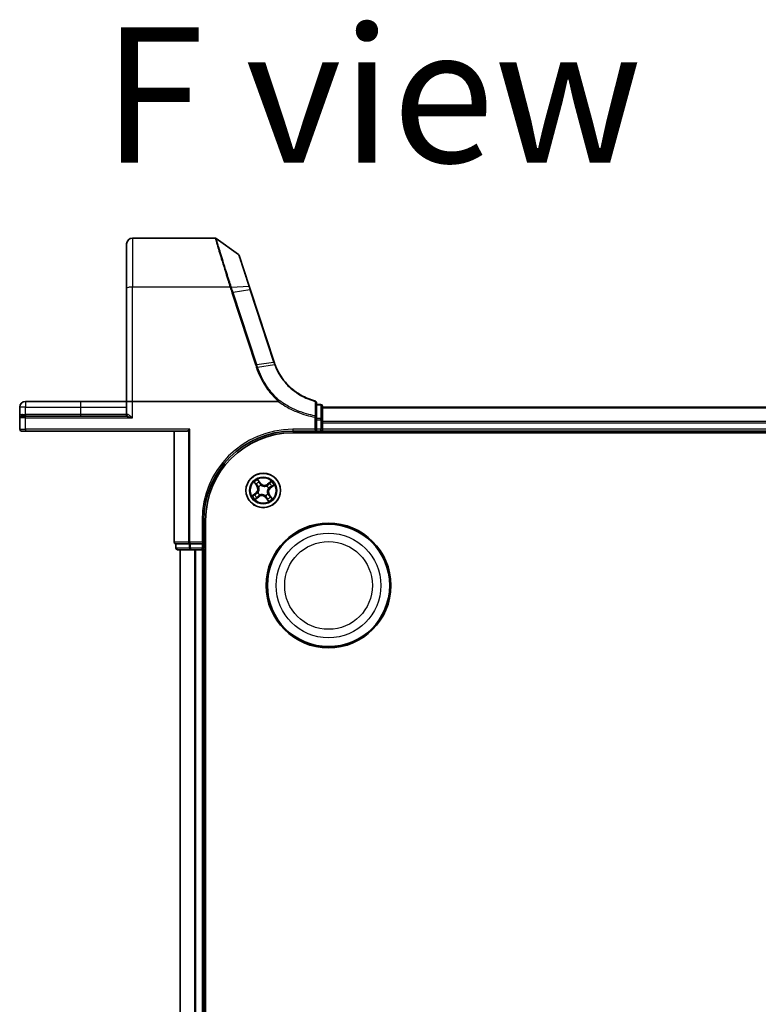
# Model space of a CAD drawing. Units: millimetres. Extents: x 7 to 8464, y 4 to 1830.
# Drawn here: x 933 to 1057, y 501 to 667 of the extents above; entities that cross this region are included whole.
import ezdxf

# ---------------------------------------------------------------- set-up
doc = ezdxf.new("R2010")
doc.units = ezdxf.units.MM
doc.header["$LTSCALE"] = 0.5
for name, color, linetype, lineweight in [('Symbol (ISO)', 7, 'Continuous', 18), ('Visible (ISO)', 7, 'Continuous', 35), ('Visible Narrow (ISO)', 7, 'Continuous', 25)]:
    doc.layers.add(name, color=color, linetype=linetype, lineweight=lineweight)
doc.styles.add('Note Text (TK)', font='MS PGothic.ttf')

msp = doc.modelspace()

# ---------------------------------------------------------------- linework, layer by layer
at = {"layer": 'Visible (ISO)'}
for p, q in [((966.02495, 630.4137), (952.12225, 630.4137)), ((969.97659, 627.61962), (966.20102, 630.35659)), ((951.12225, 621.97654), (951.12225, 629.4137)), ((971.77983, 622.2933), (970.08563, 627.47004)), ((951.12225, 621.97654), (951.12225, 602.9137)), ((971.98704, 621.66017), (971.77983, 622.2933)), ((975.95833, 609.52566), (971.98704, 621.66017)), ((933.12225, 601.9637), (933.12225, 600.1137)), ((943.37225, 602.9137), (934.07225, 602.9137)), ((951.12225, 602.9137), (943.37225, 602.9137)), ((951.12225, 602.9137), (951.12225, 600.7137)), ((951.12225, 602.9137), (952.12225, 602.9137)), ((976.63747, 602.9137), (952.12225, 602.9137)), ((983.12225, 600.25616), (983.12225, 602.68015)), ((983.82225, 602.4137), (983.12225, 602.4137)), ((984.12225, 599.77624), (984.12225, 602.1137)), ((1364.12225, 601.9137), (984.12225, 601.9137)), ((933.42225, 600.4137), (934.12225, 600.4137)), ((951.03132, 600.4137), (934.12225, 600.4137)), ((983.12225, 599.77624), (983.12225, 600.25616)), ((933.12225, 600.1137), (933.12225, 598.2137)), ((983.12225, 599.77624), (983.12225, 598.2137)), ((984.12225, 599.4968), (984.12225, 599.77624)), ((984.12225, 599.27319), (984.12225, 599.4968)), ((984.12225, 598.2137), (984.12225, 599.27319)), ((934.12225, 597.9137), (933.42225, 597.9137)), ((934.12225, 597.9137), (961.37225, 597.9137)), ((959.12225, 597.9137), (959.12225, 579.2137)), ((961.76276, 598.2137), (961.53229, 597.98324)), ((979.12225, 597.9137), (983.12225, 597.9137)), ((979.12225, 597.6137), (1369.12225, 597.6137)), ((983.12225, 597.9137), (982.82225, 598.2137)), ((983.12225, 597.9137), (983.12225, 598.2137)), ((983.12225, 597.9137), (983.82225, 597.9137)), ((984.12225, 597.9137), (984.12225, 598.2137)), ((984.12225, 597.6137), (984.12225, 597.9137)), ((984.12225, 597.9137), (1364.12225, 597.9137)), ((964.12225, 578.9137), (964.12225, 582.9137)), ((964.42225, 122.9137), (964.42225, 582.9137)), ((959.42225, 578.9137), (959.49178, 578.9137)), ((959.42225, 578.9137), (959.42225, 578.2137)), ((961.67281, 578.9137), (959.49178, 578.9137)), ((961.67281, 578.9137), (961.76276, 578.9137)), ((961.76276, 578.9137), (961.90327, 578.9137)), ((963.82225, 578.9137), (961.90327, 578.9137)), ((964.12225, 578.9137), (963.82225, 579.2137)), ((963.82225, 578.9137), (964.12225, 578.9137)), ((964.12225, 578.2137), (964.12225, 578.9137)), ((959.72225, 577.9137), (961.90327, 577.9137)), ((960.12225, 577.9137), (960.12225, 127.9137)), ((961.90327, 577.9137), (962.53915, 577.9137)), ((962.53915, 577.9137), (962.76276, 577.9137)), ((962.76276, 577.9137), (963.82225, 577.9137)), ((963.82225, 577.9137), (964.12225, 577.9137)), ((964.12225, 577.9137), (964.42225, 577.9137)), ((964.12225, 127.9137), (964.12225, 577.9137))]:
    msp.add_line(p, q, dxfattribs=at)
for centre, radius in [((974.12225, 587.9137), 2.9), ((985.12225, 571.9137), 10.5), ((985.12225, 571.9137), 10.3)]:
    msp.add_circle(centre, radius, dxfattribs=at)
for centre, radius, start, end in [((952.12225, 629.4137), 1, 90, 180), ((966.02495, 630.1137), 0.3, 54.0609301, 90), ((969.80051, 627.37673), 0.3, 18.1218602, 54.0609301), ((985.4623, 612.63605), 10, 198.1218602, 198.2317833), ((934.07225, 601.9637), 0.95, 90, 180), ((982.82225, 602.68015), 0.3, 0, 75.1484117), ((983.82225, 602.1137), 0.3, 0, 90), ((933.42225, 600.1137), 0.3, 90, 180), ((950.82225, 600.7137), 0.3, 270, 0), ((933.42225, 598.2137), 0.3, 180, 270), ((979.12225, 582.9137), 15, 90, 180), ((979.12225, 582.9137), 14.7, 90, 180), ((983.82225, 598.2137), 0.3, 270, 0), ((959.42225, 579.2137), 0.3, 180, 270), ((959.72225, 578.2137), 0.3, 180, 270), ((963.82225, 578.2137), 0.3, 270, 0)]:
    msp.add_arc(centre, radius, start, end, dxfattribs=at)
msp.add_ellipse((961.37225, 598.2137), major_axis=(0, -0.3), ratio=0.833333333, start_param=0, end_param=0.694738276, dxfattribs=at)
for points, knots in [([(976.12957, 609.04438), (976.10014, 609.12086), (976.07165, 609.1977), (976.01655, 609.35207), (975.98996, 609.4296), (975.96432, 609.50744)], [0.00000439667, 0.00000439667, 0.00000439667, 0.00000439667, 0.02566782985, 0.02566782985, 0.05133565971, 0.05133565971, 0.05133565971, 0.05133565971]), ([(982.89914, 602.97012), (982.05057, 603.19514), (981.23275, 603.53236), (979.91612, 604.29015), (979.39013, 604.66482), (978.90552, 605.08565), (978.41049, 605.51553), (977.95861, 605.99361), (976.96089, 607.28101), (976.47852, 608.13767), (976.12957, 609.04438)], [0.0836689288, 0.0836689288, 0.0836689288, 0.0836689288, 0.3552513117, 0.3552513117, 0.5549488973, 0.5549488973, 0.5549488973, 0.7589418827, 0.7589418827, 1.0631604799, 1.0631604799, 1.0631604799, 1.0631604799]), ([(976.68481, 602.92931), (976.68453, 602.92897), (976.68424, 602.92863), (976.68112, 602.92516), (976.67773, 602.92268), (976.66906, 602.91815), (976.66358, 602.9165), (976.65141, 602.91417), (976.64431, 602.9137), (976.63747, 602.9137)], [0.11512834038, 0.11512834038, 0.11512834038, 0.11512834038, 0.11550473189, 0.11550473189, 0.11907133533, 0.11907133533, 0.12373492588, 0.12373492588, 0.12947912185, 0.12947912185, 0.12947912185, 0.12947912185]), ([(976.80668, 603.07048), (976.80653, 603.07032), (976.80638, 603.07016), (976.79012, 603.05261), (976.77131, 603.03148), (976.72988, 602.98349), (976.70757, 602.95697), (976.68481, 602.92931)], [-0.02169999426, -0.02169999426, -0.02169999426, -0.02169999426, -0.02159947502, -0.02159947502, -0.01084625334, -0.01084625334, 0, 0, 0, 0])]:
    msp.add_open_spline(points, degree=3, knots=knots, dxfattribs=at)
at = {"layer": 'Visible Narrow (ISO)'}
for p, q in [((952.12225, 630.4137), (952.12225, 622.15018)), ((968.55095, 622.15018), (952.12225, 622.15018)), ((952.12225, 602.9137), (952.12225, 622.15018)), ((968.76248, 622.15488), (971.68736, 622.31613)), ((968.85753, 621.20777), (972.83497, 609.05448)), ((971.8983, 621.66701), (969.05391, 621.25582)), ((973.03135, 609.10253), (969.05391, 621.25582)), ((971.8983, 621.66701), (975.86959, 609.5325)), ((973.03135, 609.10253), (975.87575, 609.51373)), ((976.04225, 609.04635), (973.18548, 608.63135)), ((934.07225, 601.9637), (933.12225, 601.9637)), ((934.07225, 602.9137), (934.07225, 601.9637)), ((934.07225, 600.7137), (934.07225, 601.9637)), ((934.07225, 601.9637), (943.37225, 601.9637)), ((943.37225, 602.9137), (943.37225, 601.9637)), ((943.37225, 601.9637), (943.37225, 600.7137)), ((943.37225, 601.9637), (951.12225, 601.9637)), ((952.12225, 600.1137), (952.12225, 602.9137)), ((983.12225, 602.34092), (983.82225, 602.34092)), ((983.82225, 602.34092), (983.82225, 602.4137)), ((983.82225, 602.34092), (983.82225, 600.00346)), ((984.12225, 601.84417), (1364.12225, 601.84417)), ((933.57825, 600.7137), (934.07225, 600.7137)), ((934.07225, 600.7137), (934.07225, 600.4137)), ((943.37225, 600.7137), (934.07225, 600.7137)), ((934.12225, 600.1137), (934.12225, 600.4137)), ((943.37225, 600.7137), (943.37225, 600.4137)), ((951.12225, 600.7137), (943.37225, 600.7137)), ((951.28395, 600.7137), (951.12225, 600.7137)), ((982.82225, 600.25616), (982.86299, 600.48205)), ((982.82225, 600.25616), (982.82225, 598.2137)), ((982.82225, 600.25616), (983.12225, 600.25616)), ((934.12225, 600.1137), (933.12225, 600.1137)), ((934.12225, 600.1137), (952.12225, 600.1137)), ((934.12225, 598.2137), (934.12225, 600.1137)), ((983.82225, 600.00346), (983.12225, 600.00346)), ((983.12225, 599.77624), (983.82225, 599.77624)), ((983.82225, 599.77624), (983.82225, 600.00346)), ((984.12225, 599.77624), (983.82225, 599.77624)), ((983.82225, 599.77624), (983.82225, 598.2137)), ((1364.12225, 599.50366), (984.12225, 599.50366)), ((984.12225, 599.27319), (1364.12225, 599.27319)), ((933.12225, 598.2137), (934.12225, 598.2137)), ((961.76276, 598.2137), (934.12225, 598.2137)), ((934.12225, 598.2137), (934.12225, 597.9137)), ((959.19178, 579.2137), (959.19178, 597.9137)), ((961.53229, 597.98324), (961.53229, 579.2137)), ((961.76276, 579.2137), (961.76276, 598.2137)), ((982.82225, 598.2137), (979.12225, 598.2137)), ((979.12225, 598.2137), (979.12225, 597.9137)), ((983.82225, 598.2137), (983.12225, 598.2137)), ((984.12225, 598.2137), (983.82225, 598.2137)), ((983.82225, 597.9137), (983.82225, 598.2137)), ((983.82225, 597.9137), (983.82225, 597.6137)), ((1364.12225, 598.2137), (984.12225, 598.2137)), ((972.58569, 589.28588), (973.04735, 588.65761)), ((973.08749, 588.68711), (972.79726, 589.08207)), ((973.08749, 588.68711), (973.04735, 588.65761)), ((973.08749, 588.68711), (973.14603, 588.73012)), ((973.6901, 589.14742), (973.2068, 589.75919)), ((973.34718, 589.50113), (973.65102, 589.11654)), ((973.65102, 589.11654), (973.59401, 589.07151)), ((973.65102, 589.11654), (973.6901, 589.14742)), ((973.75046, 588.80832), (973.75864, 588.78864)), ((974.70491, 588.66085), (974.71802, 588.67766)), ((975.49442, 589.45026), (974.86616, 588.9886)), ((974.89565, 588.94846), (974.86616, 588.9886)), ((974.89565, 588.94846), (975.29062, 589.23868)), ((974.89565, 588.94846), (974.93867, 588.88992)), ((975.70968, 588.68877), (975.32508, 588.38493)), ((975.35596, 588.34585), (975.96773, 588.82915)), ((972.88853, 587.48156), (972.27676, 586.99825)), ((972.53481, 587.13864), (972.91941, 587.44247)), ((972.91941, 587.44247), (972.88853, 587.48156)), ((972.91941, 587.44247), (972.96444, 587.38547)), ((973.22763, 587.54191), (973.24731, 587.55009)), ((973.34884, 586.87895), (973.30583, 586.93748)), ((973.3751, 588.49637), (973.35829, 588.50947)), ((973.53958, 587.16656), (973.52647, 587.14975)), ((974.49404, 587.01908), (974.48586, 587.03877)), ((974.86939, 587.33104), (974.8862, 587.31793)), ((975.01687, 588.28549), (974.99718, 588.27731)), ((975.157, 587.1403), (975.09846, 587.09728)), ((975.157, 587.1403), (975.19714, 587.16979)), ((975.157, 587.1403), (975.44723, 586.74533)), ((975.6588, 586.54153), (975.19714, 587.16979)), ((975.32508, 588.38493), (975.28005, 588.44193)), ((975.32508, 588.38493), (975.35596, 588.34585)), ((972.75007, 586.37715), (973.37834, 586.83881)), ((973.34884, 586.87895), (972.95388, 586.58872)), ((973.34884, 586.87895), (973.37834, 586.83881)), ((974.59348, 586.71086), (974.55439, 586.67999)), ((974.55439, 586.67999), (975.0377, 586.06822)), ((974.59348, 586.71086), (974.65048, 586.7559)), ((974.89731, 586.32627), (974.59348, 586.71086)), ((963.82225, 582.9137), (963.82225, 579.2137)), ((963.82225, 582.9137), (964.12225, 582.9137)), ((959.19178, 579.2137), (959.12225, 579.2137)), ((961.53229, 579.2137), (959.19178, 579.2137)), ((959.49178, 578.2137), (959.49178, 578.9137)), ((961.53229, 579.2137), (961.76276, 579.2137)), ((961.67281, 578.9137), (961.67281, 578.2137)), ((961.76276, 579.2137), (961.76276, 578.9137)), ((963.82225, 579.2137), (961.76276, 579.2137)), ((961.90327, 578.2137), (961.90327, 578.9137)), ((963.82225, 578.9137), (963.82225, 578.2137)), ((959.42225, 578.2137), (959.49178, 578.2137)), ((961.67281, 578.2137), (959.49178, 578.2137)), ((960.19178, 127.9137), (960.19178, 577.9137)), ((961.67281, 578.2137), (961.90327, 578.2137)), ((961.90327, 578.2137), (961.90327, 577.9137)), ((963.82225, 578.2137), (961.90327, 578.2137)), ((962.53229, 577.9137), (962.53229, 127.9137)), ((962.76276, 127.9137), (962.76276, 577.9137)), ((963.82225, 577.9137), (963.82225, 578.2137)), ((963.82225, 578.2137), (964.12225, 578.2137)), ((963.82225, 577.9137), (963.82225, 127.9137)), ((964.42225, 578.2137), (964.12225, 578.2137))]:
    msp.add_line(p, q, dxfattribs=at)
for centre, radius in [((974.12225, 587.9137), 2.86769), ((974.12225, 587.9137), 2.30915), ((974.12225, 587.9137), 2.14146), ((985.12225, 571.9137), 8.82069), ((985.12225, 571.9137), 7.38395)]:
    msp.add_circle(centre, radius, dxfattribs=at)
for centre, radius, start, end in [((985.65868, 612.7362), 10.3, 198.1218602, 198.2317833), ((979.12225, 582.9137), 15.3, 90, 180), ((974.12225, 587.9137), 2.06006, 116.3836247, 138.2344613), ((972.35902, 588.15182), 0.85418, 308.309043, 36.309043), ((972.35902, 588.15182), 0.90399, 308.309043, 36.309043), ((974.12225, 587.9137), 1.61218, 117.0015222, 137.6165639), ((974.12225, 587.9137), 0.9688, 112.5670871, 142.050999), ((974.12225, 587.9137), 0.94748, 112.5670871, 142.050999), ((974.36036, 589.67693), 0.90399, 218.309043, 306.309043), ((974.36036, 589.67693), 0.85418, 218.309043, 306.309043), ((974.12225, 587.9137), 0.94748, 22.5670871, 52.050999), ((974.12225, 587.9137), 0.9688, 22.5670871, 52.050999), ((974.12225, 587.9137), 1.61218, 27.0015222, 47.6165639), ((974.12225, 587.9137), 2.06006, 26.3836247, 48.2344613), ((974.12225, 587.9137), 2.06006, 206.3836247, 228.2344613), ((974.12225, 587.9137), 1.61218, 207.0015222, 227.6165639), ((974.12225, 587.9137), 0.9688, 202.5670871, 232.050999), ((974.12225, 587.9137), 0.94748, 202.5670871, 232.050999), ((973.88413, 586.15048), 0.90399, 38.309043, 126.309043), ((973.88413, 586.15048), 0.85418, 38.309043, 126.309043), ((974.12225, 587.9137), 0.94748, 292.5670871, 322.050999), ((974.12225, 587.9137), 0.9688, 292.5670871, 322.050999), ((975.88547, 587.67559), 0.90399, 128.309043, 216.309043), ((975.88547, 587.67559), 0.85418, 128.309043, 216.309043), ((974.12225, 587.9137), 1.61218, 297.0015222, 317.6165639), ((974.12225, 587.9137), 2.06006, 296.3836247, 318.2344613)]:
    msp.add_arc(centre, radius, start, end, dxfattribs=at)
for centre, major_axis, ratio, start_param, end_param in [((952.12225, 621.97654), (-1, 0), 0.173648178, 4.71238898, 6.283185307), ((968.55095, 622.09809), (0.28512, 0.09332), 0.165273984, 0.75280588, 1.516752398), ((968.56483, 622.05537), (-0.2855, -0.09214), 0.165490833, 3.895746065, 4.659030999), ((971.49471, 622.19999), (0.28512, 0.09331), 0.246392475, 0, 0.75143977), ((968.85753, 621.15567), (0.28512, 0.09331), 0.165275979, 0.758379333, 1.516758666), ((971.70192, 621.56686), (0.28512, 0.09331), 0.165275979, 0, 0.758379333), ((972.83497, 609.00239), (0.28512, 0.09331), 0.165275979, 0.758379333, 1.516758666), ((975.67321, 609.43235), (0.28512, 0.09331), 0.165275979, 0, 0.758379333), ((975.67938, 609.41358), (0.28494, 0.09386), 0.16330492, 0, 0.758064138), ((982.82225, 602.68015), (0.07689, 0.28998), 0.046618441, 0, 0.700840014), ((982.82225, 602.68015), (0.3, 0), 0.757085142, 0, 1.403167815), ((983.82225, 602.1137), (0.3, 0), 0.757409962, 0, 1.570796327), ((933.42225, 600.7137), (0, -0.3), 0.52, 0, 1.570796327), ((951.03132, 600.7137), (0, -0.3), 0.842081442, 0, 1.570796327), ((982.82225, 600.25616), (0.3, 0), 0.760018688, 0, 1.434570262), ((983.82225, 599.77624), (0.3, 0), 0.757409962, 0, 1.570796327), ((972.8374, 589.11157), (-0.03853, -0.03187), 0.548506655, 4.783578405, 6.178760573), ((972.9645, 588.97026), (-0.03444, -0.03625), 0.895740182, 4.730442692, 6.085865813), ((973.18617, 588.75962), (-0.03444, -0.03625), 0.895720538, 4.734837657, 6.085883608), ((973.3081, 589.47026), (0.04095, 0.02869), 0.548506655, 0.104424734, 1.499606902), ((973.41063, 589.31023), (0.04408, 0.02359), 0.895740182, 0.197319494, 1.552742616), ((973.55493, 589.04063), (0.04408, 0.02359), 0.895720538, 0.197301699, 1.54834765), ((973.76764, 588.76696), (0.03363, 0.037), 0.876846413, 0.18229136, 1.179902186), ((973.76764, 588.76696), (0.02892, 0.04079), 0.410701227, 0.095735791, 1.318687473), ((974.69048, 588.64234), (-0.0226, 0.0446), 0.876846415, 5.103283132, 6.100893958), ((974.69048, 588.64234), (-0.01706, 0.047), 0.410701226, 4.964497834, 6.187449516), ((974.96816, 588.84978), (-0.03625, 0.03444), 0.895720538, 4.734837657, 6.085883608), ((975.1788, 589.07145), (-0.03625, 0.03444), 0.895740182, 4.730442692, 6.085865813), ((975.32011, 589.19855), (-0.03187, 0.03853), 0.548506655, 4.783578405, 6.178760573), ((975.51878, 588.62532), (0.02359, -0.04408), 0.895740182, 0.197319494, 1.552742616), ((975.6788, 588.72785), (0.02869, -0.04095), 0.548506655, 0.104424734, 1.499606902), ((972.56569, 587.09955), (-0.02869, 0.04095), 0.548506655, 0.104424734, 1.499606902), ((972.72571, 587.20209), (-0.02359, 0.04408), 0.895740182, 0.197319494, 1.552742616), ((972.99532, 587.34639), (-0.02359, 0.04408), 0.895720538, 0.197301699, 1.54834765), ((973.26899, 587.5591), (-0.037, 0.03363), 0.876846413, 0.18229136, 1.179902186), ((973.26899, 587.5591), (-0.04079, 0.02892), 0.410701227, 0.095735791, 1.318687473), ((973.27633, 586.97762), (0.03625, -0.03444), 0.895720538, 4.734837657, 6.085883608), ((973.39361, 588.48193), (-0.0446, -0.0226), 0.876846415, 5.103283132, 6.100893958), ((973.39361, 588.48193), (-0.047, -0.01706), 0.410701226, 4.964497834, 6.187449516), ((973.55402, 587.18507), (0.0226, -0.0446), 0.876846415, 5.103283132, 6.100893958), ((973.55402, 587.18507), (0.01706, -0.047), 0.410701226, 4.964497834, 6.187449516), ((974.47685, 587.06044), (-0.02892, -0.04079), 0.410701227, 0.095735791, 1.318687473), ((974.47685, 587.06044), (-0.03363, -0.037), 0.876846413, 0.18229136, 1.179902186), ((974.85088, 587.34547), (0.047, 0.01706), 0.410701226, 4.964497834, 6.187449516), ((974.85088, 587.34547), (0.0446, 0.0226), 0.876846415, 5.103283132, 6.100893958), ((974.97551, 588.2683), (0.04079, -0.02892), 0.410701227, 0.095735791, 1.318687473), ((974.97551, 588.2683), (0.037, -0.03363), 0.876846413, 0.18229136, 1.179902186), ((975.05833, 587.06779), (0.03444, 0.03625), 0.895720538, 4.734837657, 6.085883608), ((975.24917, 588.48102), (0.02359, -0.04408), 0.895720538, 0.197301699, 1.54834765), ((972.92438, 586.62886), (0.03187, -0.03853), 0.548506655, 4.783578405, 6.178760573), ((973.06569, 586.75595), (0.03625, -0.03444), 0.895740182, 4.730442692, 6.085865813), ((974.68956, 586.78677), (-0.04408, -0.02359), 0.895720538, 0.197301699, 1.54834765), ((974.83386, 586.51717), (-0.04408, -0.02359), 0.895740182, 0.197319494, 1.552742616), ((974.93639, 586.35715), (-0.04095, -0.02869), 0.548506655, 0.104424734, 1.499606902), ((975.28, 586.85714), (0.03444, 0.03625), 0.895740182, 4.730442692, 6.085865813), ((975.40709, 586.71584), (0.03853, 0.03187), 0.548506655, 4.783578405, 6.178760573), ((959.42225, 579.2137), (0, -0.3), 0.76822128, 4.71238898, 6.283185307), ((961.76276, 579.2137), (0, -0.3), 0.76822128, 4.71238898, 6.283185307), ((959.72225, 578.2137), (0, -0.3), 0.76822128, 4.71238898, 6.283185307), ((961.90327, 578.2137), (0, -0.3), 0.76822128, 4.71238898, 6.283185307)]:
    msp.add_ellipse(centre, major_axis=major_axis, ratio=ratio, start_param=start_param, end_param=end_param, dxfattribs=at)
for points, knots in [([(966.02495, 630.4137), (966.02495, 630.4137), (966.04202, 630.35563), (966.12999, 630.05718), (966.22718, 629.72769), (966.53948, 628.67746), (966.78126, 627.86913), (967.39969, 625.83366), (967.78965, 624.56692), (968.32213, 622.87276), (968.43575, 622.513), (968.55095, 622.15018)], [0, 0, 0, 0, 0.180702428, 0.180702428, 0.469826312, 0.469826312, 0.845687362, 0.845687362, 1.271061035, 1.271061035, 1.383700849, 1.383700849, 1.383700849, 1.383700849]), ([(968.74847, 622.19841), (968.63227, 622.55706), (968.51766, 622.9126), (967.98062, 624.5865), (967.58742, 625.83703), (966.96382, 627.84596), (966.71999, 628.64352), (966.40502, 629.67975), (966.30699, 630.00483), (966.21825, 630.2993), (966.20102, 630.35659), (966.20102, 630.35659)], [-1.383700849, -1.383700849, -1.383700849, -1.383700849, -1.271061035, -1.271061035, -0.845687362, -0.845687362, -0.469826312, -0.469826312, -0.180702428, -0.180702428, 0, 0, 0, 0]), ([(969.97659, 627.61962), (969.97659, 627.61962), (970.01693, 627.4945), (970.20427, 626.9136), (970.38877, 626.34153), (970.80491, 625.0515), (971.01543, 624.39895), (971.3855, 623.25183), (971.53451, 622.78993), (971.68736, 622.31613)], [-0.9241202133, -0.9241202133, -0.9241202133, -0.9241202133, -0.7036171861, -0.7036171861, -0.3908984367, -0.3908984367, -0.1503455526, -0.1503455526, 0, 0, 0, 0]), ([(968.55095, 622.15018), (968.55328, 622.14307), (968.5556, 622.13595), (968.56022, 622.12171), (968.56253, 622.11459), (968.56483, 622.10746)], [0, 0, 0, 0, 0.002277273777, 0.002277273777, 0.004554547554, 0.004554547554, 0.004554547554, 0.004554547554]), ([(968.56483, 622.10746), (968.61326, 621.9574), (968.66193, 621.80742), (968.75954, 621.50753), (968.80849, 621.35763), (968.85753, 621.20777)], [0, 0, 0, 0, 0.04796613668, 0.04796613668, 0.09593227337, 0.09593227337, 0.09593227337, 0.09593227337]), ([(968.76248, 622.15488), (968.76016, 622.16214), (968.75783, 622.16939), (968.75316, 622.18391), (968.75082, 622.19116), (968.74847, 622.19841)], [-0.004554547554, -0.004554547554, -0.004554547554, -0.004554547554, -0.002277273777, -0.002277273777, 0, 0, 0, 0]), ([(969.05391, 621.25582), (969.00489, 621.4056), (968.95606, 621.55541), (968.85887, 621.85511), (968.81051, 622.00498), (968.76248, 622.15488)], [-0.09593227337, -0.09593227337, -0.09593227337, -0.09593227337, -0.04796613668, -0.04796613668, 0, 0, 0, 0]), ([(971.68736, 622.31613), (971.7219, 622.20905), (971.75676, 622.1014), (971.82709, 621.88496), (971.86257, 621.77616), (971.8983, 621.66701)], [-0.06809605504, -0.06809605504, -0.06809605504, -0.06809605504, -0.03408148934, -0.03408148934, 0, 0, 0, 0]), ([(972.83497, 609.05448), (972.86069, 608.9759), (972.88644, 608.89732), (972.93798, 608.7402), (972.96378, 608.66165), (972.98961, 608.58311)], [0, 0, 0, 0, 0.0251517083, 0.0251517083, 0.05029997236, 0.05029997236, 0.05029997236, 0.05029997236]), ([(972.98961, 608.58311), (973.0076, 608.58885), (973.02559, 608.59427), (973.06093, 608.6043), (973.07828, 608.60891), (973.11171, 608.61714), (973.1278, 608.62077), (973.15814, 608.62691), (973.1724, 608.62943), (973.18548, 608.63135)], [0, 0, 0, 0, 0.25, 0.25, 0.5, 0.5, 0.75, 0.75, 1, 1, 1, 1]), ([(972.98961, 608.58311), (973.17077, 608.03164), (973.38889, 607.49195), (973.89554, 606.44554), (974.18406, 605.93886), (974.50537, 605.45323), (974.97591, 604.74205), (975.51693, 604.07603), (976.30186, 603.28305), (976.4907, 603.10332), (976.68481, 602.92931)], [0.0000034177, 0.0000034177, 0.0000034177, 0.0000034177, 0.1765706323, 0.1765706323, 0.3531412645, 0.3531412645, 0.3531412645, 0.6117170302, 0.6117170302, 0.6904588552, 0.6904588552, 0.6904588552, 0.6904588552]), ([(973.18548, 608.63135), (973.15981, 608.70987), (973.13413, 608.7884), (973.08275, 608.94546), (973.05705, 609.024), (973.03135, 609.10253)], [-0.05030339011, -0.05030339011, -0.05030339011, -0.05030339011, -0.0251517083, -0.0251517083, 0, 0, 0, 0]), ([(976.80668, 603.07048), (976.61959, 603.23888), (976.43752, 603.41269), (975.66874, 604.19079), (975.13664, 604.84721), (974.67409, 605.54801), (974.35823, 606.02655), (974.07474, 606.52578), (973.57717, 607.55663), (973.36311, 608.08823), (973.18548, 608.63135)], [-0.6889153828, -0.6889153828, -0.6889153828, -0.6889153828, -0.6117170302, -0.6117170302, -0.3531412645, -0.3531412645, -0.3531412645, -0.1765706323, -0.1765706323, 0, 0, 0, 0]), ([(975.87575, 609.51373), (975.90163, 609.43517), (975.92845, 609.35693), (975.98396, 609.20112), (976.01265, 609.12355), (976.04225, 609.04635)], [-0.05133565971, -0.05133565971, -0.05133565971, -0.05133565971, -0.02566782985, -0.02566782985, 0, 0, 0, 0]), ([(976.04225, 609.04635), (976.05502, 609.04888), (976.06665, 609.05076), (976.08723, 609.05317), (976.09618, 609.05369), (976.11108, 609.05335), (976.11704, 609.05249), (976.12573, 609.04943), (976.12848, 609.04722), (976.12957, 609.04438)], [0, 0, 0, 0, 0.25, 0.25, 0.5, 0.5, 0.75, 0.75, 1, 1, 1, 1]), ([(976.04225, 609.04635), (976.39296, 608.13048), (976.87859, 607.26472), (977.88426, 605.96317), (978.34, 605.47969), (978.83949, 605.04485), (979.32846, 604.61917), (979.8594, 604.24009), (981.18885, 603.47325), (982.01496, 603.13189), (982.8723, 602.90409)], [-1.0631648766, -1.0631648766, -1.0631648766, -1.0631648766, -0.7589418827, -0.7589418827, -0.5549488973, -0.5549488973, -0.5549488973, -0.3552513117, -0.3552513117, -0.0836689291, -0.0836689291, -0.0836689291, -0.0836689291]), ([(976.63747, 602.9137), (977.02193, 602.63201), (977.41977, 602.36857), (978.42959, 601.76705), (979.05493, 601.45144), (979.69927, 601.18108), (980.2451, 600.95206), (980.80455, 600.75549), (981.85055, 600.45662), (982.3342, 600.34418), (982.82225, 600.25616)], [0.066644018, 0.066644018, 0.066644018, 0.066644018, 0.2096271795, 0.2096271795, 0.419254359, 0.419254359, 0.419254359, 0.5968336278, 0.5968336278, 0.7456091578, 0.7456091578, 0.7456091578, 0.7456091578]), ([(982.86299, 600.48205), (982.38245, 600.56862), (981.90622, 600.67919), (980.8762, 600.97314), (980.32525, 601.16646), (979.78766, 601.39174), (979.15305, 601.65767), (978.53705, 601.96814), (977.55472, 602.55246), (977.17456, 602.80301), (976.80668, 603.07048)], [-0.7456091578, -0.7456091578, -0.7456091578, -0.7456091578, -0.5968336278, -0.5968336278, -0.419254359, -0.419254359, -0.419254359, -0.2096271795, -0.2096271795, -0.071093754, -0.071093754, -0.071093754, -0.071093754]), ([(982.8723, 602.90409), (982.87042, 602.49937), (982.86874, 602.09526), (982.86566, 601.288), (982.86427, 600.88484), (982.86299, 600.48205)], [-0.3720858108, -0.3720858108, -0.3720858108, -0.3720858108, -0.1860429054, -0.1860429054, 0, 0, 0, 0]), ([(933.57825, 600.7137), (933.54196, 600.7137), (933.50717, 600.708), (933.42249, 600.68199), (933.37622, 600.65519), (933.28402, 600.57918), (933.24243, 600.52595), (933.18045, 600.41438), (933.15871, 600.35688), (933.12951, 600.23766), (933.12225, 600.17552), (933.12225, 600.1137)], [0, 0, 0, 0, 0.0167705098, 0.0167705098, 0.0436033256, 0.0436033256, 0.078485986, 0.078485986, 0.1105032943, 0.1105032943, 0.1430690372, 0.1430690372, 0.1430690372, 0.1430690372]), ([(951.03132, 600.4137), (951.0629, 600.4137), (951.09792, 600.41065), (951.20411, 600.39554), (951.28194, 600.37792), (951.47115, 600.32798), (951.58793, 600.2919), (951.84194, 600.20953), (951.9828, 600.16135), (952.12225, 600.1137)], [-0.1440620889, -0.1440620889, -0.1440620889, -0.1440620889, -0.1265009399, -0.1265009399, -0.0939713198, -0.0939713198, -0.0501439316, -0.0501439316, 0.0005247679, 0.0005247679, 0.0005247679, 0.0005247679]), ([(952.12225, 600.1137), (952.01536, 600.20899), (951.90739, 600.30536), (951.71248, 600.47011), (951.62277, 600.54225), (951.47721, 600.64214), (951.41726, 600.67738), (951.33536, 600.70759), (951.30833, 600.7137), (951.28395, 600.7137)], [-0.0005247679, -0.0005247679, -0.0005247679, -0.0005247679, 0.0501439316, 0.0501439316, 0.0939713198, 0.0939713198, 0.1265009399, 0.1265009399, 0.1440620889, 0.1440620889, 0.1440620889, 0.1440620889]), ([(972.81723, 589.13038), (972.8078, 589.14213), (972.79674, 589.15318), (972.76515, 589.18059), (972.74314, 589.19602), (972.69923, 589.22376), (972.67757, 589.23623), (972.63246, 589.26115), (972.60898, 589.27356), (972.58569, 589.28588)], [0, 0, 0, 0, 0.00593403848, 0.00593403848, 0.01542850005, 0.01542850005, 0.02374498793, 0.02374498793, 0.03239430317, 0.03239430317, 0.03239430317, 0.03239430317]), ([(972.58569, 589.28588), (972.60605, 589.2683), (972.62657, 589.25058), (972.66628, 589.21558), (972.68547, 589.19833), (972.72508, 589.16119), (972.74537, 589.14123), (972.77597, 589.108), (972.7871, 589.0951), (972.79726, 589.08207)], [-0.03239430317, -0.03239430317, -0.03239430317, -0.03239430317, -0.02374498793, -0.02374498793, -0.01542850005, -0.01542850005, -0.00593403848, -0.00593403848, 0, 0, 0, 0]), ([(972.79726, 589.08207), (972.82301, 589.05095), (972.84704, 589.02295), (972.88993, 588.97525), (972.90879, 588.95556), (972.92436, 588.94077)], [0, 0, 0, 0, 0.01449142296, 0.01449142296, 0.02898284593, 0.02898284593, 0.02898284593, 0.02898284593]), ([(972.93141, 589.00045), (972.9173, 589.01394), (972.9003, 589.032), (972.86178, 589.07587), (972.84025, 589.10168), (972.81723, 589.13038)], [-0.02898284593, -0.02898284593, -0.02898284593, -0.02898284593, -0.01449142296, -0.01449142296, 0, 0, 0, 0]), ([(972.92436, 588.94077), (972.9613, 588.90566), (972.99825, 588.87055), (973.07214, 588.80034), (973.10908, 588.76523), (973.14603, 588.73012)], [0, 0, 0, 0, 0.03438992711, 0.03438992711, 0.06877985423, 0.06877985423, 0.06877985423, 0.06877985423]), ([(973.15294, 588.78965), (973.11602, 588.82479), (973.0791, 588.85993), (973.00526, 588.93019), (972.96834, 588.96532), (972.93141, 589.00045)], [-0.06877985423, -0.06877985423, -0.06877985423, -0.06877985423, -0.03438992711, -0.03438992711, 0, 0, 0, 0]), ([(973.14603, 588.73012), (973.19674, 588.68278), (973.24262, 588.63013), (973.30593, 588.53862), (973.32695, 588.50398), (973.34616, 588.46679)], [0, 0, 0, 0, 0.04912062725, 0.04912062725, 0.07646536039, 0.07646536039, 0.07646536039, 0.07646536039]), ([(973.35829, 588.50947), (973.33904, 588.54927), (973.31773, 588.5862), (973.25305, 588.6836), (973.20567, 588.73945), (973.15294, 588.78965)], [-0.07646536035, -0.07646536035, -0.07646536035, -0.07646536035, -0.04912062725, -0.04912062725, 0, 0, 0, 0]), ([(973.34718, 589.50113), (973.33321, 589.5199), (973.31998, 589.54049), (973.28699, 589.59635), (973.26814, 589.6328), (973.23508, 589.69969), (973.22087, 589.72959), (973.2068, 589.75919)], [-0.03205597372, -0.03205597372, -0.03205597372, -0.03205597372, -0.02365018994, -0.02365018994, -0.0102009359, -0.0102009359, 0.00033832945, 0.00033832945, 0.00033832945, 0.00033832945]), ([(973.2068, 589.75919), (973.21375, 589.72785), (973.22074, 589.69618), (973.23834, 589.62592), (973.24922, 589.58802), (973.2725, 589.53207), (973.28281, 589.51199), (973.29531, 589.4947)], [-0.00033832945, -0.00033832945, -0.00033832945, -0.00033832945, 0.0102009359, 0.0102009359, 0.02365018994, 0.02365018994, 0.03205597372, 0.03205597372, 0.03205597372, 0.03205597372]), ([(973.29531, 589.4947), (973.31674, 589.46508), (973.3358, 589.43765), (973.36796, 589.38878), (973.38098, 589.36744), (973.3903, 589.35014)], [-0.02898284593, -0.02898284593, -0.02898284593, -0.02898284593, -0.01458506341, -0.01458506341, 0, 0, 0, 0]), ([(973.44972, 589.34111), (973.43952, 589.36017), (973.42542, 589.38375), (973.39072, 589.43785), (973.37021, 589.46827), (973.34718, 589.50113)], [0, 0, 0, 0, 0.01458506341, 0.01458506341, 0.02898284593, 0.02898284593, 0.02898284593, 0.02898284593]), ([(973.3903, 589.35014), (973.41437, 589.30522), (973.43845, 589.2603), (973.48661, 589.17047), (973.5107, 589.12555), (973.53479, 589.08064)], [-0.06877985423, -0.06877985423, -0.06877985423, -0.06877985423, -0.03438992711, -0.03438992711, 0, 0, 0, 0]), ([(973.59401, 589.07151), (973.56996, 589.11644), (973.54591, 589.16138), (973.49781, 589.25125), (973.47376, 589.29618), (973.44972, 589.34111)], [0, 0, 0, 0, 0.03438992711, 0.03438992711, 0.06877985423, 0.06877985423, 0.06877985423, 0.06877985423]), ([(973.53479, 589.08064), (973.5692, 589.01648), (973.61048, 588.95598), (973.68724, 588.86779), (973.71719, 588.83744), (973.75046, 588.80832)], [-0.09824125451, -0.09824125451, -0.09824125451, -0.09824125451, -0.04912062725, -0.04912062725, -0.02177589412, -0.02177589412, -0.02177589412, -0.02177589412]), ([(973.79483, 588.8087), (973.76407, 588.83708), (973.73624, 588.86654), (973.6648, 588.95185), (973.62621, 589.01005), (973.59401, 589.07151)], [0.02177589412, 0.02177589412, 0.02177589412, 0.02177589412, 0.04912062725, 0.04912062725, 0.09824125451, 0.09824125451, 0.09824125451, 0.09824125451]), ([(973.75864, 588.78864), (973.77238, 588.77913), (973.78642, 588.7699), (973.87367, 588.71568), (973.95477, 588.67802), (974.099, 588.63372), (974.15744, 588.62082), (974.21666, 588.61282), (974.27588, 588.60482), (974.33564, 588.60176), (974.48646, 588.60622), (974.57464, 588.62102), (974.67315, 588.65016), (974.68914, 588.65532), (974.70491, 588.66085)], [-0.1748660129, -0.1748660129, -0.1748660129, -0.1748660129, -0.1694049504, -0.1694049504, -0.1416740768, -0.1416740768, -0.1243422808, -0.1243422808, -0.1243422808, -0.1070104848, -0.1070104848, -0.0792796113, -0.0792796113, -0.0738185488, -0.0738185488, -0.0738185488, -0.0738185488]), ([(974.67533, 588.68979), (974.66047, 588.68436), (974.6454, 588.67926), (974.55269, 588.65038), (974.47012, 588.63507), (974.33006, 588.62915), (974.27484, 588.63154), (974.22018, 588.63892), (974.16553, 588.6463), (974.11165, 588.65865), (973.97818, 588.70151), (973.90262, 588.73816), (973.8209, 588.7906), (973.80772, 588.79952), (973.79483, 588.8087)], [0.0738185488, 0.0738185488, 0.0738185488, 0.0738185488, 0.0792796113, 0.0792796113, 0.1070104848, 0.1070104848, 0.1243422808, 0.1243422808, 0.1243422808, 0.1416740768, 0.1416740768, 0.1694049504, 0.1694049504, 0.1748660128, 0.1748660128, 0.1748660128, 0.1748660128]), ([(974.93867, 588.88992), (974.89132, 588.83921), (974.83867, 588.79333), (974.74717, 588.73002), (974.71253, 588.709), (974.67533, 588.68979)], [0, 0, 0, 0, 0.04912062725, 0.04912062725, 0.07646536039, 0.07646536039, 0.07646536039, 0.07646536039]), ([(974.71802, 588.67766), (974.75781, 588.69691), (974.79474, 588.71822), (974.89215, 588.7829), (974.94799, 588.83028), (974.99819, 588.88301)], [-0.07646536035, -0.07646536035, -0.07646536035, -0.07646536035, -0.04912062725, -0.04912062725, 0, 0, 0, 0]), ([(975.14931, 589.11159), (975.1142, 589.07465), (975.0791, 589.0377), (975.00888, 588.96381), (974.97378, 588.92687), (974.93867, 588.88992)], [0, 0, 0, 0, 0.03438992711, 0.03438992711, 0.06877985423, 0.06877985423, 0.06877985423, 0.06877985423]), ([(974.99819, 588.88301), (975.03333, 588.91993), (975.06847, 588.95685), (975.13874, 589.03069), (975.17387, 589.06761), (975.209, 589.10454)], [-0.06877985423, -0.06877985423, -0.06877985423, -0.06877985423, -0.03438992711, -0.03438992711, 0, 0, 0, 0]), ([(975.29062, 589.23868), (975.25949, 589.21294), (975.23149, 589.18891), (975.18379, 589.14601), (975.1641, 589.12716), (975.14931, 589.11159)], [0, 0, 0, 0, 0.01449142296, 0.01449142296, 0.02898284593, 0.02898284593, 0.02898284593, 0.02898284593]), ([(975.209, 589.10454), (975.22248, 589.11865), (975.24054, 589.13565), (975.28442, 589.17417), (975.31022, 589.1957), (975.33892, 589.21872)], [-0.02898284593, -0.02898284593, -0.02898284593, -0.02898284593, -0.01449142296, -0.01449142296, 0, 0, 0, 0]), ([(975.28005, 588.44193), (975.32499, 588.46599), (975.36992, 588.49004), (975.45979, 588.53814), (975.50472, 588.56218), (975.54966, 588.58623)], [0, 0, 0, 0, 0.03438992711, 0.03438992711, 0.06877985423, 0.06877985423, 0.06877985423, 0.06877985423]), ([(975.55869, 588.64565), (975.51377, 588.62158), (975.46885, 588.5975), (975.37901, 588.54934), (975.3341, 588.52525), (975.28918, 588.50116)], [-0.06877985423, -0.06877985423, -0.06877985423, -0.06877985423, -0.03438992711, -0.03438992711, 0, 0, 0, 0]), ([(975.49442, 589.45026), (975.47685, 589.4299), (975.45913, 589.40938), (975.42413, 589.36967), (975.40688, 589.35048), (975.36973, 589.31087), (975.34977, 589.29058), (975.31654, 589.25997), (975.30364, 589.24884), (975.29062, 589.23868)], [-0.03239430317, -0.03239430317, -0.03239430317, -0.03239430317, -0.02374498793, -0.02374498793, -0.01542850005, -0.01542850005, -0.00593403848, -0.00593403848, 0, 0, 0, 0]), ([(975.33892, 589.21872), (975.35067, 589.22815), (975.36173, 589.23921), (975.38913, 589.2708), (975.40457, 589.29281), (975.43231, 589.33672), (975.44478, 589.35837), (975.46969, 589.40349), (975.4821, 589.42697), (975.49442, 589.45026)], [0, 0, 0, 0, 0.00593403848, 0.00593403848, 0.01542850005, 0.01542850005, 0.02374498793, 0.02374498793, 0.03239430317, 0.03239430317, 0.03239430317, 0.03239430317]), ([(975.54966, 588.58623), (975.56871, 588.59643), (975.5923, 588.61053), (975.6464, 588.64523), (975.67682, 588.66574), (975.70968, 588.68877)], [0, 0, 0, 0, 0.01458506341, 0.01458506341, 0.02898284593, 0.02898284593, 0.02898284593, 0.02898284593]), ([(975.70325, 588.74064), (975.67363, 588.71921), (975.64619, 588.70015), (975.59733, 588.66798), (975.57599, 588.65497), (975.55869, 588.64565)], [-0.02898284593, -0.02898284593, -0.02898284593, -0.02898284593, -0.01458506341, -0.01458506341, 0, 0, 0, 0]), ([(975.96773, 588.82915), (975.9364, 588.8222), (975.90473, 588.8152), (975.83446, 588.79761), (975.79657, 588.78673), (975.74061, 588.76345), (975.72054, 588.75314), (975.70325, 588.74064)], [-0.00033832945, -0.00033832945, -0.00033832945, -0.00033832945, 0.0102009359, 0.0102009359, 0.02365018994, 0.02365018994, 0.03205597372, 0.03205597372, 0.03205597372, 0.03205597372]), ([(975.70968, 588.68877), (975.72845, 588.70274), (975.74904, 588.71597), (975.8049, 588.74896), (975.84135, 588.76781), (975.90824, 588.80087), (975.93813, 588.81508), (975.96773, 588.82915)], [-0.03205597372, -0.03205597372, -0.03205597372, -0.03205597372, -0.02365018994, -0.02365018994, -0.0102009359, -0.0102009359, 0.00033832945, 0.00033832945, 0.00033832945, 0.00033832945]), ([(972.53481, 587.13864), (972.51604, 587.12467), (972.49545, 587.11143), (972.4396, 587.07844), (972.40314, 587.05959), (972.33625, 587.02654), (972.30636, 587.01232), (972.27676, 586.99825)], [-0.03205597372, -0.03205597372, -0.03205597372, -0.03205597372, -0.02365018994, -0.02365018994, -0.0102009359, -0.0102009359, 0.00033832945, 0.00033832945, 0.00033832945, 0.00033832945]), ([(972.27676, 586.99825), (972.3081, 587.0052), (972.33977, 587.0122), (972.41003, 587.02979), (972.44793, 587.04067), (972.50388, 587.06395), (972.52395, 587.07426), (972.54125, 587.08677)], [-0.00033832945, -0.00033832945, -0.00033832945, -0.00033832945, 0.0102009359, 0.0102009359, 0.02365018994, 0.02365018994, 0.03205597372, 0.03205597372, 0.03205597372, 0.03205597372]), ([(972.69484, 587.24117), (972.67578, 587.23097), (972.6522, 587.21687), (972.5981, 587.18217), (972.56768, 587.16167), (972.53481, 587.13864)], [0, 0, 0, 0, 0.01458506341, 0.01458506341, 0.02898284593, 0.02898284593, 0.02898284593, 0.02898284593]), ([(972.54125, 587.08677), (972.57087, 587.10819), (972.5983, 587.12725), (972.64717, 587.15942), (972.66851, 587.17243), (972.68581, 587.18175)], [-0.02898284593, -0.02898284593, -0.02898284593, -0.02898284593, -0.01458506341, -0.01458506341, 0, 0, 0, 0]), ([(972.68581, 587.18175), (972.73073, 587.20583), (972.77565, 587.2299), (972.86548, 587.27807), (972.9104, 587.30215), (972.95531, 587.32625)], [-0.06877985423, -0.06877985423, -0.06877985423, -0.06877985423, -0.03438992711, -0.03438992711, 0, 0, 0, 0]), ([(972.96444, 587.38547), (972.91951, 587.36142), (972.87457, 587.33737), (972.7847, 587.28927), (972.73977, 587.26522), (972.69484, 587.24117)], [0, 0, 0, 0, 0.03438992711, 0.03438992711, 0.06877985423, 0.06877985423, 0.06877985423, 0.06877985423]), ([(972.95531, 587.32625), (973.01947, 587.36066), (973.07997, 587.40194), (973.16816, 587.47869), (973.19851, 587.50865), (973.22763, 587.54191)], [-0.09824125451, -0.09824125451, -0.09824125451, -0.09824125451, -0.04912062725, -0.04912062725, -0.02177589412, -0.02177589412, -0.02177589412, -0.02177589412]), ([(973.22725, 587.58628), (973.19887, 587.55552), (973.16941, 587.5277), (973.0841, 587.45626), (973.0259, 587.41767), (972.96444, 587.38547)], [0.02177589412, 0.02177589412, 0.02177589412, 0.02177589412, 0.04912062725, 0.04912062725, 0.09824125451, 0.09824125451, 0.09824125451, 0.09824125451]), ([(973.2463, 586.94439), (973.21116, 586.90748), (973.17602, 586.87056), (973.10575, 586.79672), (973.07062, 586.75979), (973.0355, 586.72287)], [-0.06877985423, -0.06877985423, -0.06877985423, -0.06877985423, -0.03438992711, -0.03438992711, 0, 0, 0, 0]), ([(973.09518, 586.71581), (973.13029, 586.75276), (973.1654, 586.7897), (973.23561, 586.86359), (973.27072, 586.90054), (973.30583, 586.93748)], [0, 0, 0, 0, 0.03438992711, 0.03438992711, 0.06877985423, 0.06877985423, 0.06877985423, 0.06877985423]), ([(973.34616, 588.46679), (973.35159, 588.45192), (973.35669, 588.43685), (973.38557, 588.34415), (973.40088, 588.26157), (973.4068, 588.12152), (973.40441, 588.06629), (973.39703, 588.01164), (973.38965, 587.95698), (973.3773, 587.9031), (973.33444, 587.76964), (973.29778, 587.69408), (973.24534, 587.61235), (973.23643, 587.59918), (973.22725, 587.58628)], [0.0738185488, 0.0738185488, 0.0738185488, 0.0738185488, 0.0792796113, 0.0792796113, 0.1070104848, 0.1070104848, 0.1243422808, 0.1243422808, 0.1243422808, 0.1416740768, 0.1416740768, 0.1694049504, 0.1694049504, 0.1748660128, 0.1748660128, 0.1748660128, 0.1748660128]), ([(973.52647, 587.14975), (973.48668, 587.13049), (973.44975, 587.10918), (973.35235, 587.04451), (973.2965, 586.99712), (973.2463, 586.94439)], [-0.07646536035, -0.07646536035, -0.07646536035, -0.07646536035, -0.04912062725, -0.04912062725, 0, 0, 0, 0]), ([(973.24731, 587.55009), (973.25682, 587.56383), (973.26605, 587.57788), (973.32027, 587.66513), (973.35793, 587.74623), (973.40223, 587.89046), (973.41513, 587.94889), (973.42313, 588.00811), (973.43112, 588.06734), (973.43419, 588.1271), (973.42973, 588.27791), (973.41493, 588.3661), (973.38579, 588.4646), (973.38062, 588.4806), (973.3751, 588.49637)], [-0.1748660129, -0.1748660129, -0.1748660129, -0.1748660129, -0.1694049504, -0.1694049504, -0.1416740768, -0.1416740768, -0.1243422808, -0.1243422808, -0.1243422808, -0.1070104848, -0.1070104848, -0.0792796113, -0.0792796113, -0.0738185488, -0.0738185488, -0.0738185488, -0.0738185488]), ([(973.30583, 586.93748), (973.35317, 586.9882), (973.40582, 587.03408), (973.49733, 587.09738), (973.53197, 587.11841), (973.56916, 587.13761)], [0, 0, 0, 0, 0.04912062725, 0.04912062725, 0.07646536039, 0.07646536039, 0.07646536039, 0.07646536039]), ([(974.48586, 587.03877), (974.47212, 587.04828), (974.45807, 587.0575), (974.37082, 587.11173), (974.28972, 587.14938), (974.14549, 587.19369), (974.08706, 587.20658), (974.02783, 587.21458), (973.96861, 587.22258), (973.90885, 587.22564), (973.75804, 587.22118), (973.66985, 587.20639), (973.57135, 587.17725), (973.55535, 587.17208), (973.53958, 587.16656)], [-0.1748660129, -0.1748660129, -0.1748660129, -0.1748660129, -0.1694049504, -0.1694049504, -0.1416740768, -0.1416740768, -0.1243422808, -0.1243422808, -0.1243422808, -0.1070104848, -0.1070104848, -0.0792796113, -0.0792796113, -0.0738185488, -0.0738185488, -0.0738185488, -0.0738185488]), ([(973.56916, 587.13761), (973.58403, 587.14304), (973.59909, 587.14814), (973.6918, 587.17703), (973.77437, 587.19233), (973.91443, 587.19825), (973.96966, 587.19586), (974.02431, 587.18848), (974.07896, 587.1811), (974.13285, 587.16876), (974.26631, 587.1259), (974.34187, 587.08924), (974.42359, 587.0368), (974.43677, 587.02788), (974.44966, 587.01871)], [0.0738185488, 0.0738185488, 0.0738185488, 0.0738185488, 0.0792796113, 0.0792796113, 0.1070104848, 0.1070104848, 0.1243422808, 0.1243422808, 0.1243422808, 0.1416740768, 0.1416740768, 0.1694049504, 0.1694049504, 0.1748660128, 0.1748660128, 0.1748660128, 0.1748660128]), ([(974.44966, 587.01871), (974.48043, 586.99032), (974.50825, 586.96086), (974.57969, 586.87555), (974.61828, 586.81735), (974.65048, 586.7559)], [0.02177589412, 0.02177589412, 0.02177589412, 0.02177589412, 0.04912062725, 0.04912062725, 0.09824125451, 0.09824125451, 0.09824125451, 0.09824125451]), ([(974.7097, 586.74677), (974.67529, 586.81092), (974.63401, 586.87143), (974.55725, 586.95962), (974.5273, 586.98996), (974.49404, 587.01908)], [-0.09824125451, -0.09824125451, -0.09824125451, -0.09824125451, -0.04912062725, -0.04912062725, -0.02177589412, -0.02177589412, -0.02177589412, -0.02177589412]), ([(974.99718, 588.27731), (974.98767, 588.26357), (974.97845, 588.24952), (974.92422, 588.16228), (974.88657, 588.08117), (974.84226, 587.93695), (974.82937, 587.87851), (974.82137, 587.81929), (974.81337, 587.76007), (974.8103, 587.70031), (974.81477, 587.54949), (974.82956, 587.4613), (974.8587, 587.3628), (974.86387, 587.34681), (974.86939, 587.33104)], [-0.1748660129, -0.1748660129, -0.1748660129, -0.1748660129, -0.1694049504, -0.1694049504, -0.1416740768, -0.1416740768, -0.1243422808, -0.1243422808, -0.1243422808, -0.1070104848, -0.1070104848, -0.0792796113, -0.0792796113, -0.0738185488, -0.0738185488, -0.0738185488, -0.0738185488]), ([(974.89834, 587.36061), (974.89291, 587.37548), (974.8878, 587.39055), (974.85892, 587.48325), (974.84362, 587.56583), (974.8377, 587.70588), (974.84009, 587.76111), (974.84747, 587.81576), (974.85485, 587.87042), (974.86719, 587.9243), (974.91005, 588.05777), (974.94671, 588.13333), (974.99915, 588.21505), (975.00806, 588.22822), (975.01724, 588.24112)], [0.0738185488, 0.0738185488, 0.0738185488, 0.0738185488, 0.0792796113, 0.0792796113, 0.1070104848, 0.1070104848, 0.1243422808, 0.1243422808, 0.1243422808, 0.1416740768, 0.1416740768, 0.1694049504, 0.1694049504, 0.1748660128, 0.1748660128, 0.1748660128, 0.1748660128]), ([(974.8862, 587.31793), (974.90545, 587.27814), (974.92677, 587.2412), (974.99144, 587.1438), (975.03883, 587.08795), (975.09156, 587.03776)], [-0.07646536035, -0.07646536035, -0.07646536035, -0.07646536035, -0.04912062725, -0.04912062725, 0, 0, 0, 0]), ([(975.09846, 587.09728), (975.04775, 587.14463), (975.00187, 587.19728), (974.93856, 587.28878), (974.91754, 587.32342), (974.89834, 587.36061)], [0, 0, 0, 0, 0.04912062725, 0.04912062725, 0.07646536039, 0.07646536039, 0.07646536039, 0.07646536039]), ([(975.28918, 588.50116), (975.22503, 588.46675), (975.16452, 588.42547), (975.07633, 588.34871), (975.04598, 588.31875), (975.01687, 588.28549)], [-0.09824125451, -0.09824125451, -0.09824125451, -0.09824125451, -0.04912062725, -0.04912062725, -0.02177589412, -0.02177589412, -0.02177589412, -0.02177589412]), ([(975.01724, 588.24112), (975.04563, 588.27188), (975.07508, 588.29971), (975.1604, 588.37114), (975.2186, 588.40974), (975.28005, 588.44193)], [0.02177589412, 0.02177589412, 0.02177589412, 0.02177589412, 0.04912062725, 0.04912062725, 0.09824125451, 0.09824125451, 0.09824125451, 0.09824125451]), ([(975.09156, 587.03776), (975.12847, 587.00261), (975.16539, 586.96748), (975.23923, 586.89721), (975.27616, 586.86208), (975.31308, 586.82695)], [-0.06877985423, -0.06877985423, -0.06877985423, -0.06877985423, -0.03438992711, -0.03438992711, 0, 0, 0, 0]), ([(975.32014, 586.88664), (975.28319, 586.92174), (975.24625, 586.95685), (975.17236, 587.02706), (975.13541, 587.06217), (975.09846, 587.09728)], [0, 0, 0, 0, 0.03438992711, 0.03438992711, 0.06877985423, 0.06877985423, 0.06877985423, 0.06877985423]), ([(972.90557, 586.60868), (972.89382, 586.59925), (972.88277, 586.58819), (972.85536, 586.55661), (972.83993, 586.53459), (972.81219, 586.49068), (972.79972, 586.46903), (972.7748, 586.42391), (972.76239, 586.40043), (972.75007, 586.37715)], [0, 0, 0, 0, 0.00593403848, 0.00593403848, 0.01542850005, 0.01542850005, 0.02374498793, 0.02374498793, 0.03239430317, 0.03239430317, 0.03239430317, 0.03239430317]), ([(972.75007, 586.37715), (972.76765, 586.39751), (972.78537, 586.41802), (972.82037, 586.45773), (972.83762, 586.47693), (972.87476, 586.51654), (972.89472, 586.53682), (972.92795, 586.56743), (972.94085, 586.57856), (972.95388, 586.58872)], [-0.03239430317, -0.03239430317, -0.03239430317, -0.03239430317, -0.02374498793, -0.02374498793, -0.01542850005, -0.01542850005, -0.00593403848, -0.00593403848, 0, 0, 0, 0]), ([(973.0355, 586.72287), (973.02201, 586.70875), (973.00395, 586.69176), (972.96007, 586.65323), (972.93427, 586.63171), (972.90557, 586.60868)], [-0.02898284593, -0.02898284593, -0.02898284593, -0.02898284593, -0.01449142296, -0.01449142296, 0, 0, 0, 0]), ([(972.95388, 586.58872), (972.985, 586.61446), (973.013, 586.6385), (973.0607, 586.68139), (973.08039, 586.70025), (973.09518, 586.71581)], [0, 0, 0, 0, 0.01449142296, 0.01449142296, 0.02898284593, 0.02898284593, 0.02898284593, 0.02898284593]), ([(974.65048, 586.7559), (974.67453, 586.71096), (974.69858, 586.66603), (974.74668, 586.57616), (974.77073, 586.53122), (974.79478, 586.48629)], [0, 0, 0, 0, 0.03438992711, 0.03438992711, 0.06877985423, 0.06877985423, 0.06877985423, 0.06877985423]), ([(974.8542, 586.47726), (974.83012, 586.52218), (974.80604, 586.5671), (974.75788, 586.65694), (974.73379, 586.70185), (974.7097, 586.74677)], [-0.06877985423, -0.06877985423, -0.06877985423, -0.06877985423, -0.03438992711, -0.03438992711, 0, 0, 0, 0]), ([(974.79478, 586.48629), (974.80498, 586.46724), (974.81908, 586.44365), (974.85378, 586.38955), (974.87428, 586.35913), (974.89731, 586.32627)], [0, 0, 0, 0, 0.01458506341, 0.01458506341, 0.02898284593, 0.02898284593, 0.02898284593, 0.02898284593]), ([(974.94918, 586.3327), (974.92776, 586.36232), (974.90869, 586.38976), (974.87653, 586.43862), (974.86352, 586.45996), (974.8542, 586.47726)], [-0.02898284593, -0.02898284593, -0.02898284593, -0.02898284593, -0.01458506341, -0.01458506341, 0, 0, 0, 0]), ([(974.89731, 586.32627), (974.91128, 586.3075), (974.92452, 586.28691), (974.95751, 586.23105), (974.97636, 586.1946), (975.00941, 586.12771), (975.02363, 586.09781), (975.0377, 586.06822)], [-0.03205597372, -0.03205597372, -0.03205597372, -0.03205597372, -0.02365018994, -0.02365018994, -0.0102009359, -0.0102009359, 0.00033832945, 0.00033832945, 0.00033832945, 0.00033832945]), ([(975.0377, 586.06822), (975.03075, 586.09955), (975.02375, 586.13122), (975.00615, 586.20149), (974.99528, 586.23938), (974.972, 586.29534), (974.96169, 586.31541), (974.94918, 586.3327)], [-0.00033832945, -0.00033832945, -0.00033832945, -0.00033832945, 0.0102009359, 0.0102009359, 0.02365018994, 0.02365018994, 0.03205597372, 0.03205597372, 0.03205597372, 0.03205597372]), ([(975.31308, 586.82695), (975.3272, 586.81347), (975.34419, 586.7954), (975.38272, 586.75153), (975.40424, 586.72572), (975.42727, 586.69703)], [-0.02898284593, -0.02898284593, -0.02898284593, -0.02898284593, -0.01449142296, -0.01449142296, 0, 0, 0, 0]), ([(975.44723, 586.74533), (975.42148, 586.77645), (975.39745, 586.80445), (975.35456, 586.85215), (975.3357, 586.87185), (975.32014, 586.88664)], [0, 0, 0, 0, 0.01449142296, 0.01449142296, 0.02898284593, 0.02898284593, 0.02898284593, 0.02898284593]), ([(975.42727, 586.69703), (975.4367, 586.68528), (975.44775, 586.67422), (975.47934, 586.64682), (975.50136, 586.63138), (975.54527, 586.60364), (975.56692, 586.59117), (975.61203, 586.56626), (975.63552, 586.55385), (975.6588, 586.54153)], [0, 0, 0, 0, 0.00593403848, 0.00593403848, 0.01542850005, 0.01542850005, 0.02374498793, 0.02374498793, 0.03239430317, 0.03239430317, 0.03239430317, 0.03239430317]), ([(975.6588, 586.54153), (975.63844, 586.5591), (975.61792, 586.57682), (975.57822, 586.61182), (975.55902, 586.62907), (975.51941, 586.66622), (975.49913, 586.68618), (975.46852, 586.7194), (975.45739, 586.73231), (975.44723, 586.74533)], [-0.03239430317, -0.03239430317, -0.03239430317, -0.03239430317, -0.02374498793, -0.02374498793, -0.01542850005, -0.01542850005, -0.00593403848, -0.00593403848, 0, 0, 0, 0])]:
    msp.add_open_spline(points, degree=3, knots=knots, dxfattribs=at)

# ---------------------------------------------------------------- texts
at = {"layer": 'Symbol (ISO)', "color": 7, "insert": (947.03501, 654.50387), "char_height": 22.7499996, "attachment_point": 4, "line_spacing_factor": 1.5, "style": 'Note Text (TK)'}
msp.add_mtext('\\fMS PGothic|b0|i0;{\\H22.7500;F view}', dxfattribs=at)

doc.saveas('drawing.dxf')
